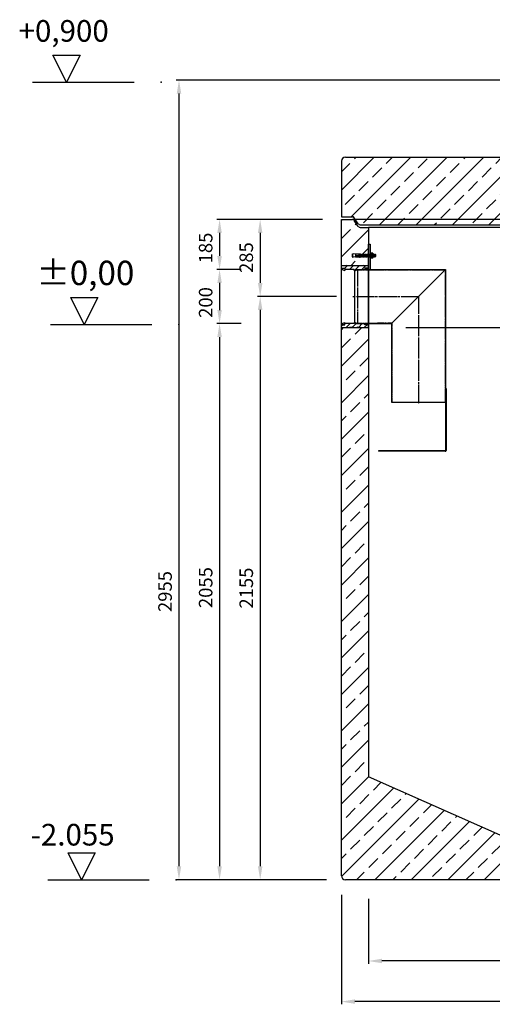
# Model space of a CAD drawing. Extents: x 14543 to 22616, y 47706 to 51344.
# Drawn here: x 14543 to 16289, y 47706 to 51344 of the extents above; entities that cross this region are included whole.
import ezdxf

# ---------------------------------------------------------------- set-up
doc = ezdxf.new("R2010")
doc.units = 0
for name, pattern in [('ACAD_ISO10W100', [18, 12, -3, 0, -3]), ('AM_DIN_F_W050', [6.25, 4.75, -1.5]), ('AM_DIN_G_W050', [13.75, 9.75, -1.5, 1, -1.5])]:
    doc.linetypes.add(name, pattern=pattern)
doc.layers.get('0').update_dxf_attribs({"linetype": 'CONTINUOUS'})
doc.layers.get('DEFPOINTS').update_dxf_attribs({"linetype": 'CONTINUOUS'})
for name, color, linetype in [('0_CZĘŚCI', 7, 'CONTINUOUS'), ('4_WYMIAR', 1, 'CONTINUOUS'), ('4N', 3, 'CONTINUOUS'), ('KRESKOWANIA', 2, 'CONTINUOUS'), ('OPIS_BAZA_RYS', 1, 'CONTINUOUS'), ('OPIS_COK', 1, 'CONTINUOUS'), ('OSIE', 5, 'ACAD_ISO10W100'), ('POKRYWY', 3, 'CONTINUOUS'), ('UNSICHTBAR', 254, 'CONTINUOUS'), ('ZBIORNIK', 3, 'CONTINUOUS')]:
    doc.layers.add(name, color=color, linetype=linetype)
doc.dimstyles.new('ISO_ZBIORNIKI', dxfattribs={"dimtxt": 50, "dimasz": 50, "dimexe": 10, "dimexo": 70, "dimgap": 20, "dimtad": 1, "dimdec": 0, "dimtxsty": 'STANDARD', "dimcen": 2.5, "dimclrt": 2, "dimazin": 3, "dimtfac": 1, "dimtdec": 0, "dimtmove": 0, "dimatfit": 3})
pattern_1 = [(45, (71295.591, -68328.949), (-11.2253202, 11.2253202), [])]

# ---------------------------------------------------------------- blocks, each defined once
blk = doc.blocks.new('SPITZENDE_TEIL_2_100_L')
at = {"layer": 'ZBIORNIK'}
for p, q in [((0, 0), (40.7, 0)), ((62.6, -26.4), (47.4, -3.6)), ((69.3, -30), (100, -30))]:
    blk.add_line(p, q, dxfattribs=at)
for centre, start, end in [((40.7, -8), 33.6901, 90), ((69.3, -22), 213.6901, 270)]:
    blk.add_arc(centre, 8, start, end, dxfattribs=at)
blk = doc.blocks.new('SPITZENDE_TEIL_2_100_R')
at = {"layer": 'ZBIORNIK'}
for p, q in [((0, 0), (-40.7, 0)), ((-69.3, -30), (-100, -30)), ((-62.6, -26.4), (-47.4, -3.6))]:
    blk.add_line(p, q, dxfattribs=at)
for centre, start, end in [((-40.7, -8), 90, 146.3099), ((-69.3, -22), 270, 326.3099)]:
    blk.add_arc(centre, 8, start, end, dxfattribs=at)
blk = doc.blocks.new('ZB_2200_100_H2440')
at = {"layer": 'OSIE'}
blk.add_line((0, 2500), (0, 0), dxfattribs=at)
at = {"layer": 'ZBIORNIK'}
for p, q in [((-1220, 45), (-1220, 2470)), ((1179.3, 2470), (-1179.3, 2470)), ((-1120, 2440), (-1120, 410)), ((1120, 2440), (-1120, 2440)), ((1120, 2440), (1120, 410)), ((1220, 45), (1220, 2470)), ((-600, 180), (-1120, 410)), ((600, 180), (1120, 410)), ((-600, 180), (600, 180)), ((1205, 30), (-1205, 30))]:
    blk.add_line(p, q, dxfattribs=at)
for centre, start, end in [((-1205, 45), 180, 270), ((1205, 45), 270, 0)]:
    blk.add_arc(centre, 15, start, end, dxfattribs=at)
for name, p in [('SPITZENDE_TEIL_2_100_L', (-1220, 2470)), ('SPITZENDE_TEIL_2_100_R', (1220, 2470))]:
    blk.add_blockref(name, p, dxfattribs=at)
blk = doc.blocks.new('POZIOM_0')
at = {"layer": 'OPIS_BAZA_RYS'}
for p, q in [((-350, 0), (-400, 100)), ((-400, 100), (-300, 100)), ((-300, 100), (-350, 0)), ((-475, 0), (-100, 0))]:
    blk.add_line(p, q, dxfattribs=at)
blk.add_point((0, 0), dxfattribs=at)
blk.add_text('±0,00', height=90, dxfattribs=at).set_placement((-526.3, 145.7))
blk = doc.blocks.new('POZIOM')
at = {"layer": 'OPIS_BAZA_RYS'}
for p, q in [((-350, 0), (-400, 100)), ((-400, 100), (-300, 100)), ((-300, 100), (-350, 0)), ((-475, 0), (-100, 0))]:
    blk.add_line(p, q, dxfattribs=at)
blk.add_point((0, 0), dxfattribs=at)
blk = doc.blocks.new('*D143')
at = {"layer": '4_WYMIAR', "color": 0}
for p, q in [((15831.4, 48096.4), (15831.4, 47856.4)), ((18071.4, 48096.4), (18071.4, 47856.4)), ((18021.4, 47866.4), (15881.4, 47866.4))]:
    blk.add_line(p, q, dxfattribs=at)
for points in [[(15881.4, 47874.7), (15881.4, 47858.1), (15831.4, 47866.4)], [(18021.4, 47874.7), (18021.4, 47858.1), (18071.4, 47866.4)]]:
    blk.add_solid(points, dxfattribs=at)
at = {"layer": 'DEFPOINTS', "color": 0}
for p in [(15831.4, 48166.4), (18071.4, 48166.4), (15831.4, 47866.4)]:
    blk.add_point(p, dxfattribs=at)
at = {"layer": '4_WYMIAR', "color": 2, "insert": (16946.3, 47911.4), "char_height": 50, "attachment_point": 5}
blk.add_mtext('2240', dxfattribs=at)
blk = doc.blocks.new('*D144')
at = {"layer": '4_WYMIAR', "color": 0}
for p, q in [((15731.4, 48111.4), (15731.4, 47706.4)), ((18171.4, 48111.4), (18171.4, 47706.4)), ((18121.4, 47716.4), (15781.4, 47716.4))]:
    blk.add_line(p, q, dxfattribs=at)
for points in [[(15781.4, 47724.7), (15781.4, 47708.1), (15731.4, 47716.4)], [(18121.4, 47724.7), (18121.4, 47708.1), (18171.4, 47716.4)]]:
    blk.add_solid(points, dxfattribs=at)
at = {"layer": 'DEFPOINTS', "color": 0}
for p in [(15731.4, 48181.4), (18171.4, 48181.4), (15731.4, 47716.4)]:
    blk.add_point(p, dxfattribs=at)
at = {"layer": '4_WYMIAR', "color": 2, "insert": (16951.1, 47761.4), "char_height": 50, "attachment_point": 5}
blk.add_mtext('2440', dxfattribs=at)
blk = doc.blocks.new('*D145')
at = {"layer": '4_WYMIAR', "color": 0}
for p, q in [((16881.4, 51121.2), (15121.4, 51121.2)), ((15131.4, 51071.2), (15131.4, 48216.4)), ((15676.4, 48166.4), (15121.4, 48166.4))]:
    blk.add_line(p, q, dxfattribs=at)
for points in [[(15123, 51071.2), (15139.7, 51071.2), (15131.4, 51121.2)], [(15123, 48216.4), (15139.7, 48216.4), (15131.4, 48166.4)]]:
    blk.add_solid(points, dxfattribs=at)
at = {"layer": 'DEFPOINTS', "color": 0}
for p in [(16951.4, 51121.2), (15131.4, 48166.4), (15746.4, 48166.4)]:
    blk.add_point(p, dxfattribs=at)
at = {"layer": '4_WYMIAR', "color": 2, "insert": (15086.4, 49231.4), "char_height": 50, "attachment_point": 5, "rotation": 90}
blk.add_mtext('2955', dxfattribs=at)
blk = doc.blocks.new('*D146')
at = {"layer": '4_WYMIAR', "color": 0}
for p, q in [((15661.4, 50606.4), (15421.4, 50606.4)), ((15431.4, 50556.4), (15431.4, 50371.7)), ((15712.8, 50321.7), (15421.4, 50321.7))]:
    blk.add_line(p, q, dxfattribs=at)
for points in [[(15423, 50556.4), (15439.7, 50556.4), (15431.4, 50606.4)], [(15423, 50371.7), (15439.7, 50371.7), (15431.4, 50321.7)]]:
    blk.add_solid(points, dxfattribs=at)
at = {"layer": 'DEFPOINTS', "color": 0}
for p in [(15731.4, 50606.4), (15431.4, 50321.7), (15782.8, 50321.7)]:
    blk.add_point(p, dxfattribs=at)
at = {"layer": '4_WYMIAR', "color": 2, "insert": (15386.4, 50465.2), "char_height": 50, "attachment_point": 5, "rotation": 90}
blk.add_mtext('285', dxfattribs=at)
blk = doc.blocks.new('*D147')
at = {"layer": '4_WYMIAR', "color": 0}
for p, q in [((15712.8, 50321.7), (15421.4, 50321.7)), ((15431.4, 50271.7), (15431.4, 48216.4)), ((15676.4, 48166.4), (15421.4, 48166.4))]:
    blk.add_line(p, q, dxfattribs=at)
for points in [[(15423, 50271.7), (15439.7, 50271.7), (15431.4, 50321.7)], [(15423, 48216.4), (15439.7, 48216.4), (15431.4, 48166.4)]]:
    blk.add_solid(points, dxfattribs=at)
at = {"layer": 'DEFPOINTS', "color": 0}
for p in [(15782.8, 50321.7), (15431.4, 48166.4), (15746.4, 48166.4)]:
    blk.add_point(p, dxfattribs=at)
at = {"layer": '4_WYMIAR', "color": 2, "insert": (15386.4, 49244.1), "char_height": 50, "attachment_point": 5, "rotation": 90}
blk.add_mtext('2155', dxfattribs=at)
blk = doc.blocks.new('*D148')
at = {"layer": '4_WYMIAR', "color": 0}
for p, q in [((15361.4, 50421.4), (15271.4, 50421.4)), ((15281.4, 50371.4), (15281.4, 50271.4)), ((15361.4, 50221.4), (15271.4, 50221.4))]:
    blk.add_line(p, q, dxfattribs=at)
for points in [[(15273, 50371.4), (15289.7, 50371.4), (15281.4, 50421.4)], [(15273, 50271.4), (15289.7, 50271.4), (15281.4, 50221.4)]]:
    blk.add_solid(points, dxfattribs=at)
at = {"layer": 'DEFPOINTS', "color": 0}
for p in [(15431.4, 50421.4), (15281.4, 50221.4), (15431.4, 50221.4)]:
    blk.add_point(p, dxfattribs=at)
at = {"layer": '4_WYMIAR', "color": 2, "insert": (15236.4, 50299.3), "char_height": 50, "attachment_point": 5, "rotation": 90}
blk.add_mtext('200', dxfattribs=at)
blk = doc.blocks.new('*D149')
at = {"layer": '4_WYMIAR', "color": 0}
for p, q in [((15661.4, 50606.4), (15271.4, 50606.4)), ((15281.4, 50556.4), (15281.4, 50471.4)), ((15361.4, 50421.4), (15271.4, 50421.4))]:
    blk.add_line(p, q, dxfattribs=at)
for points in [[(15273, 50556.4), (15289.7, 50556.4), (15281.4, 50606.4)], [(15273, 50471.4), (15289.7, 50471.4), (15281.4, 50421.4)]]:
    blk.add_solid(points, dxfattribs=at)
at = {"layer": 'DEFPOINTS', "color": 0}
for p in [(15731.4, 50606.4), (15281.4, 50421.4), (15431.4, 50421.4)]:
    blk.add_point(p, dxfattribs=at)
at = {"layer": '4_WYMIAR', "color": 2, "insert": (15236.4, 50500.6), "char_height": 50, "attachment_point": 5, "rotation": 90}
blk.add_mtext('185', dxfattribs=at)
blk = doc.blocks.new('*D150')
at = {"layer": '4_WYMIAR', "color": 0}
for p, q in [((15361.4, 50221.4), (15271.4, 50221.4)), ((15281.4, 50171.4), (15281.4, 48216.4)), ((15676.4, 48166.4), (15271.4, 48166.4))]:
    blk.add_line(p, q, dxfattribs=at)
for points in [[(15273, 50171.4), (15289.7, 50171.4), (15281.4, 50221.4)], [(15273, 48216.4), (15289.7, 48216.4), (15281.4, 48166.4)]]:
    blk.add_solid(points, dxfattribs=at)
at = {"layer": 'DEFPOINTS', "color": 0}
for p in [(15431.4, 50221.4), (15281.4, 48166.4), (15746.4, 48166.4)]:
    blk.add_point(p, dxfattribs=at)
at = {"layer": '4_WYMIAR', "color": 2, "insert": (15236.4, 49246), "char_height": 50, "attachment_point": 5, "rotation": 90}
blk.add_mtext('2055', dxfattribs=at)
blk = doc.blocks.new('USZCZELKA_LEWA_5_200')
at = {"layer": '0_CZĘŚCI'}
h = blk.add_hatch(dxfattribs=at)
h.set_pattern_fill('ANSI31', color=1, scale=5)
h.set_pattern_definition(pattern_1)
h.paths.add_polyline_path([(100, 15), (80, 15), (60, 12), (60, 15), (40, 15), (40, 12), (20, 15), (0, 15), (0, 0), (3, 0), (3, 5), (3.5, 5), (13, 5), (13, 0), (47.5, 0), (47.5, -4), (50, -4), (52.5, -4), (52.5, -2.5), (52.5, 0), (87, 0), (87, 0), (87, 5), (87.1, 5), (97, 5), (97, 0), (100, 0)])
h = blk.add_hatch(dxfattribs=at)
h.set_pattern_fill('ANSI31', color=1, scale=5)
h.set_pattern_definition(pattern_1)
h.paths.add_polyline_path([(100, -200), (97, -200), (97, -205), (96.5, -205), (87, -205), (87, -200), (52.5, -200), (13, -200), (13, -205), (12.9, -205), (3, -205), (3, -200), (0, -200), (0, -210), (0, -215), (20, -215), (40, -212), (40, -215), (60, -215), (60, -212), (80, -215), (100, -215)])
at = {"layer": '0_CZĘŚCI', "color": 3}
for p, q in [((0, -215), (0, 15)), ((0, 15), (100, 15)), ((0, 0), (3, 0)), ((3, 0), (3, 5)), ((3, 5), (13, 5)), ((3, 5), (3, 0)), ((3, 5), (3.5, 5)), ((3.1, 0), (3.1, 4.9)), ((3.1, 4.9), (3.1, 0)), ((3.1, 4.9), (12.9, 4.9)), ((3.1, 0), (12.9, -4)), ((12.9, 4.9), (12.9, -4)), ((13, 5), (13, 0)), ((47.5, 0), (13, 0)), ((40, 12), (20, 15)), ((40, 15), (40, 12)), ((47.5, -4), (47.5, 0)), ((52.5, -4), (52.5, 0)), ((52.5, 0), (100, 0)), ((80, 15), (60, 12)), ((60, 12), (60, 15)), ((97, 5), (87, 5)), ((87, 5), (87, 0)), ((87, 5), (87.1, 5)), ((87.1, 4.9), (87.1, 0)), ((87.1, 4.9), (96.9, 4.9)), ((96.9, 0), (87.1, 0)), ((96.9, 4.9), (96.9, 0)), ((97, 0), (97, 5)), ((100, -215), (100, 15)), ((50, -4), (47.5, -4)), ((50, -4), (52.5, -4)), ((3, -200), (0, -200)), ((3, -200), (0, -200)), ((0, -200), (3, -200)), ((0, -215), (100, -215)), ((3, -200), (3, -205)), ((3, -205), (13, -205)), ((3.1, -200), (12.9, -196)), ((3.1, -204.9), (3.1, -200)), ((12.9, -204.9), (3.1, -204.9)), ((12.9, -204.9), (12.9, -196)), ((13, -205), (12.9, -205)), ((47.5, -200), (13, -200)), ((13, -205), (13, -200)), ((20, -215), (40, -212)), ((40, -212), (40, -215)), ((50, -196), (47.5, -196)), ((47.5, -196), (47.5, -200)), ((50, -196), (52.5, -196)), ((52.5, -196), (52.5, -200)), ((52.5, -200), (87, -200)), ((60, -215), (60, -212)), ((60, -212), (80, -215)), ((87, -205), (87, -200)), ((97, -205), (87, -205)), ((96.9, -200), (87.1, -200)), ((87.1, -204.9), (87.1, -200)), ((96.9, -204.9), (87.1, -204.9)), ((97, -205), (96.5, -205)), ((96.9, -200), (96.9, -204.9)), ((96.9, -204.9), (96.9, -200)), ((100, -200), (97, -200)), ((97, -200), (97, -205)), ((97, -205), (97, -200))]:
    blk.add_line(p, q, dxfattribs=at)
at = {"layer": '0_CZĘŚCI'}
blk.add_line((0, -200), (3, -200), dxfattribs=at)
blk = doc.blocks.new('A$C737918D9')
at = {"color": 3}
for p, q in [((0, 15.2), (0, 16.2)), ((0, 16.2), (0, 4.2)), ((0, 16.2), (2, 16.2)), ((0, 5.2), (0, 15.2)), ((0, 4.2), (2, 4.2)), ((10, 15.2), (2, 16.2)), ((10, 5.2), (2, 4.2)), ((10, 15.2), (10, 16.2)), ((10, 16.2), (25, 16.2)), ((10, 16.2), (10, 11.2)), ((10, 15.2), (10, 15.4)), ((10, 15.4), (10, 15.2)), ((10, 15.2), (10, 11.2)), ((10, 11.2), (20, 11.2)), ((10, 9.2), (10, 5.2)), ((20, 9.2), (10, 9.2)), ((10, 4.2), (10, 5.2)), ((25, 4.2), (10, 4.2)), ((22.3, 11.2), (25, 11.2)), ((25, 9.2), (22.3, 9.2)), ((25, 16.2), (25, 11.2)), ((25, 16.2), (25.1, 16.2)), ((25, 15.2), (25, 10.2)), ((25, 9.2), (25, 5.2)), ((25, 5.2), (25, 4.2)), ((25.1, 16.2), (25.1, 16.2)), ((25.1, 16.2), (25.1, 4.2)), ((25.1, 16.2), (28.1, 16.2)), ((25.1, 4.2), (28.1, 4.2)), ((28.5, 15.2), (28.1, 16.2)), ((28.8, 5.2), (28.1, 4.2)), ((28.8, 5.2), (28.5, 15.2)), ((28.5, 15.2), (28.5, 14.5)), ((29, 14.5), (28.5, 15.2)), ((29.3, 5.9), (28.8, 5.2)), ((29, 14.5), (29.1, 14.5)), ((29.1, 14.5), (29.5, 15.2)), ((29.3, 5.9), (29.3, 5.9)), ((29.3, 5.9), (29.8, 5.2)), ((29.5, 15.2), (29.8, 5.2)), ((30, 14.5), (29.5, 15.2)), ((30.3, 5.9), (29.8, 5.2)), ((30, 14.5), (30.1, 14.5)), ((30.1, 14.5), (30.5, 15.2)), ((30.3, 5.9), (30.3, 5.9)), ((30.3, 5.9), (30.8, 5.2)), ((30.8, 5.2), (30.5, 15.2)), ((30.8, 5.9), (30.5, 15.2)), ((31, 14.5), (30.5, 15.2)), ((31.3, 5.9), (30.8, 5.2)), ((31, 14.5), (31.1, 14.5)), ((31.1, 14.5), (31.5, 15.2)), ((31.3, 5.9), (31.3, 5.9)), ((31.3, 5.9), (31.8, 5.2)), ((31.5, 15.2), (31.8, 5.2)), ((32, 14.5), (31.5, 15.2)), ((32.3, 5.9), (31.8, 5.2)), ((32, 14.5), (32.1, 14.5)), ((32.1, 14.5), (32.5, 15.2)), ((32.3, 5.9), (32.3, 5.9)), ((32.3, 5.9), (32.8, 5.2)), ((32.8, 5.2), (32.5, 15.2)), ((32.8, 5.9), (32.5, 15.2)), ((33, 14.5), (32.5, 15.2)), ((33.3, 5.9), (32.8, 5.2)), ((33, 14.5), (33.1, 14.5)), ((33.1, 14.5), (33.5, 15.2)), ((33.3, 5.9), (33.3, 5.9)), ((33.3, 5.9), (33.8, 5.2)), ((33.5, 15.2), (33.8, 5.2)), ((34, 14.5), (33.5, 15.2)), ((34.3, 5.9), (33.8, 5.2)), ((34, 14.5), (34.1, 14.5)), ((34.1, 14.5), (34.5, 15.2)), ((34.3, 5.9), (34.3, 5.9)), ((34.3, 5.9), (34.8, 5.2)), ((34.8, 5.2), (34.5, 15.2)), ((34.8, 5.9), (34.5, 15.2)), ((35, 14.5), (34.5, 15.2)), ((35.3, 5.9), (34.8, 5.2)), ((35, 14.5), (35.1, 14.5)), ((35.1, 14.5), (35.5, 15.2)), ((35.3, 5.9), (35.3, 5.9)), ((35.3, 5.9), (35.8, 5.2)), ((35.5, 15.2), (35.8, 5.2)), ((36, 14.5), (35.5, 15.2)), ((36.3, 5.9), (35.8, 5.2)), ((36, 14.5), (36.1, 14.5)), ((36.1, 14.5), (36.5, 15.2)), ((36.3, 5.9), (36.3, 5.9)), ((36.3, 5.9), (36.8, 5.2)), ((36.8, 5.2), (36.5, 15.2)), ((36.8, 5.9), (36.5, 15.2)), ((37, 14.5), (36.5, 15.2)), ((37.3, 5.9), (36.8, 5.2)), ((37, 14.5), (37.1, 14.5)), ((37.1, 14.5), (37.5, 15.2)), ((37.3, 5.9), (37.3, 5.9)), ((37.3, 5.9), (37.8, 5.2)), ((37.5, 15.2), (37.8, 5.2)), ((38, 14.5), (37.5, 15.2)), ((38.3, 5.9), (37.8, 5.2)), ((38, 14.5), (38.1, 14.5)), ((38.1, 14.5), (38.5, 15.2)), ((38.3, 5.9), (38.3, 5.9)), ((38.3, 5.9), (38.8, 5.2)), ((38.8, 5.2), (38.5, 15.2)), ((38.8, 5.9), (38.5, 15.2)), ((39, 14.5), (38.5, 15.2)), ((39.3, 5.9), (38.8, 5.2)), ((39, 14.5), (39.1, 14.5)), ((39.1, 14.5), (39.5, 15.2)), ((39.3, 5.9), (39.3, 5.9)), ((39.3, 5.9), (39.8, 5.2)), ((39.5, 15.2), (39.8, 5.2)), ((40, 14.5), (39.5, 15.2)), ((40, 14.5), (39.5, 15.2)), ((40.3, 5.9), (39.8, 5.2)), ((40.3, 5.9), (39.8, 5.2)), ((40, 14.5), (40.1, 14.5)), ((40.1, 14.5), (40.5, 15.2)), ((40.3, 5.9), (40.3, 5.9)), ((40.3, 5.9), (40.8, 5.2)), ((40.3, 5.9), (40.3, 5.9)), ((40.3, 5.9), (40.8, 5.2)), ((40.5, 15.2), (40.8, 5.2)), ((41, 14.5), (40.5, 15.2)), ((41.3, 5.9), (40.8, 5.2)), ((41, 14.5), (41.1, 14.5)), ((41.1, 14.5), (41.5, 15.2)), ((41.3, 5.9), (41.3, 5.9)), ((41.3, 5.9), (41.8, 5.2)), ((41.8, 5.2), (41.5, 15.2)), ((41.8, 5.9), (41.5, 15.2)), ((42, 14.5), (41.5, 15.2)), ((42.3, 5.9), (41.8, 5.2)), ((42, 14.5), (42.1, 14.5)), ((42.1, 14.5), (42.5, 15.2)), ((42.3, 5.9), (42.3, 5.9)), ((42.3, 5.9), (42.8, 5.2)), ((42.5, 15.2), (42.8, 5.2)), ((43, 14.5), (42.5, 15.2)), ((43.3, 5.9), (42.8, 5.2)), ((43, 14.5), (43.1, 14.5)), ((43.1, 14.5), (43.5, 15.2)), ((43.3, 5.9), (43.3, 5.9)), ((43.3, 5.9), (43.8, 5.2)), ((43.8, 5.2), (43.5, 15.2)), ((43.8, 5.9), (43.5, 15.2)), ((44, 14.5), (43.5, 15.2)), ((44.3, 5.9), (43.8, 5.2)), ((44, 14.5), (44.1, 14.5)), ((44.1, 14.5), (44.5, 15.2)), ((44.3, 5.9), (44.3, 5.9)), ((44.3, 5.9), (44.8, 5.2)), ((44.5, 15.2), (44.8, 5.2)), ((45, 14.5), (44.5, 15.2)), ((45.3, 5.9), (44.8, 5.2)), ((45, 14.5), (45.1, 14.5)), ((45.1, 14.5), (45.5, 15.2)), ((45.3, 5.9), (45.3, 5.9)), ((45.3, 5.9), (45.8, 5.2)), ((45.8, 5.2), (45.5, 15.2)), ((45.8, 5.9), (45.5, 15.2)), ((45.5, 15.2), (45.5, 14.5)), ((46, 14.5), (45.5, 15.2)), ((46.3, 5.9), (45.8, 5.2)), ((46, 14.5), (46.1, 14.5)), ((46.1, 14.5), (46.5, 15.2)), ((46.3, 5.9), (46.3, 5.9)), ((46.3, 5.9), (46.8, 5.2)), ((46.5, 15.2), (46.8, 5.2)), ((47, 14.5), (46.5, 15.2)), ((47.3, 5.9), (46.8, 5.2)), ((47, 14.5), (47.1, 14.5)), ((47.1, 14.5), (47.5, 15.2)), ((47.3, 5.9), (47.3, 5.9)), ((47.3, 5.9), (47.8, 5.2)), ((47.8, 5.2), (47.5, 15.2)), ((47.8, 5.9), (47.5, 15.2)), ((48, 14.5), (47.5, 15.2)), ((48.3, 5.9), (47.8, 5.2)), ((48, 14.5), (48.1, 14.5)), ((48.1, 14.5), (48.5, 15.2)), ((48.3, 5.9), (48.3, 5.9)), ((48.3, 5.9), (48.8, 5.2)), ((48.5, 15.2), (48.8, 5.2)), ((49, 14.5), (48.5, 15.2)), ((49.3, 5.9), (48.8, 5.2)), ((49, 14.5), (49.1, 14.5)), ((49.1, 14.5), (49.5, 15.2)), ((49.3, 5.9), (49.3, 5.9)), ((49.3, 5.9), (49.8, 5.2)), ((49.8, 5.2), (49.5, 15.2)), ((49.8, 5.9), (49.5, 15.2)), ((50, 14.5), (49.5, 15.2)), ((50.3, 5.9), (49.8, 5.2)), ((50, 14.5), (50.1, 14.5)), ((50.1, 14.5), (50.5, 15.2)), ((50.3, 5.9), (50.3, 5.9)), ((50.3, 5.9), (50.8, 5.2)), ((50.5, 15.2), (50.8, 5.2)), ((51, 14.5), (50.5, 15.2)), ((51.3, 5.9), (50.8, 5.2)), ((51.3, 5.9), (50.8, 5.2)), ((51, 14.5), (51.1, 14.5)), ((51.1, 14.5), (51.5, 15.2)), ((51.3, 5.9), (51.3, 5.9)), ((51.3, 5.9), (51.8, 5.2)), ((51.3, 5.9), (51.3, 5.9)), ((51.3, 5.9), (51.8, 5.2)), ((51.5, 15.2), (51.8, 5.2)), ((52, 14.5), (51.5, 15.2)), ((52.3, 5.9), (51.8, 5.2)), ((52, 14.5), (52.1, 14.5)), ((52.1, 14.5), (52.5, 15.2)), ((52.3, 5.9), (52.3, 5.9)), ((52.3, 5.9), (52.8, 5.2)), ((52.8, 5.2), (52.5, 15.2)), ((52.8, 5.9), (52.5, 15.2)), ((53, 14.5), (52.5, 15.2)), ((53.3, 5.9), (52.8, 5.2)), ((53.3, 5.9), (52.8, 5.2)), ((53, 14.5), (53.1, 14.5)), ((53, 14.5), (53.1, 14.5)), ((53.1, 14.5), (53.5, 15.2)), ((53.1, 14.5), (53.5, 15.2)), ((53.3, 5.9), (53.3, 5.9)), ((53.3, 5.9), (53.8, 5.2)), ((53.3, 5.9), (53.3, 5.9)), ((53.3, 5.9), (53.8, 5.2)), ((53.5, 15.2), (53.8, 5.9)), ((54, 14.5), (53.5, 15.2)), ((53.5, 15.2), (53.8, 5.2)), ((54, 14.5), (53.5, 15.2)), ((54.3, 5.9), (53.8, 5.2)), ((54.3, 5.9), (53.8, 5.2)), ((54, 14.5), (54.1, 14.5)), ((54, 14.5), (54.1, 14.5)), ((54.1, 14.5), (54.5, 15.2)), ((54.1, 14.5), (54.5, 15.2)), ((54.3, 5.9), (54.3, 5.9)), ((54.3, 5.9), (54.8, 5.2)), ((54.3, 5.9), (54.3, 5.9)), ((54.3, 5.9), (54.8, 5.2)), ((54.8, 5.9), (54.5, 15.2)), ((54.8, 5.9), (54.5, 15.2)), ((55, 14.5), (54.5, 15.2)), ((54.8, 5.2), (54.5, 15.2)), ((54.8, 5.9), (54.5, 15.2)), ((55, 14.5), (54.5, 15.2)), ((55.3, 5.9), (54.8, 5.2)), ((55.3, 5.9), (54.8, 5.2)), ((55, 14.5), (55.1, 14.5)), ((55, 14.5), (55.1, 14.5)), ((55, 14.5), (55.1, 14.5)), ((55.1, 14.5), (55.5, 15.2)), ((55.1, 14.5), (55.5, 15.2)), ((55.1, 14.5), (55.5, 15.2)), ((55.3, 5.9), (55.3, 5.9)), ((55.3, 5.9), (55.8, 5.2)), ((55.3, 5.9), (55.3, 5.9)), ((55.3, 5.9), (55.8, 5.2)), ((55.3, 5.9), (55.3, 5.9)), ((55.3, 5.9), (55.8, 5.2)), ((55.5, 15.2), (55.8, 5.9)), ((56, 14.5), (55.5, 15.2)), ((55.5, 15.2), (55.8, 5.2)), ((56, 14.5), (55.5, 15.2)), ((55.8, 5.2), (55.5, 15.2)), ((55.8, 5.9), (55.5, 15.2)), ((56, 14.5), (55.5, 15.2)), ((56.3, 5.9), (55.8, 5.2)), ((56.3, 5.9), (55.8, 5.2)), ((56.3, 5.9), (55.8, 5.2)), ((56, 14.5), (56.1, 14.5)), ((56.1, 14.5), (56.5, 15.2)), ((56.3, 5.9), (56.3, 5.9)), ((56.3, 5.9), (56.8, 5.2)), ((56.5, 15.2), (56.8, 5.2)), ((57, 14.5), (56.5, 15.2)), ((57.3, 5.9), (56.8, 5.2)), ((57, 14.5), (57.1, 14.5)), ((57.1, 14.5), (57.5, 15.2)), ((57.3, 5.9), (57.3, 5.9)), ((57.3, 5.9), (57.8, 5.2)), ((57.8, 5.2), (57.5, 15.2)), ((57.8, 5.9), (57.5, 15.2)), ((58, 14.5), (57.5, 15.2)), ((58.3, 5.9), (57.8, 5.2)), ((58, 14.5), (58.1, 14.5)), ((58.1, 14.5), (58.5, 15.2)), ((58.3, 5.9), (58.3, 5.9)), ((58.3, 5.9), (58.8, 5.2)), ((58.5, 15.2), (58.8, 5.2)), ((59, 14.5), (58.5, 15.2)), ((59.3, 5.9), (58.8, 5.2)), ((59, 14.5), (59.1, 14.5)), ((59.1, 14.5), (59.5, 15.2)), ((59.3, 5.9), (59.3, 5.9)), ((59.3, 5.9), (59.8, 5.2)), ((59.8, 5.2), (59.5, 15.2)), ((59.8, 5.9), (59.5, 15.2)), ((60, 14.5), (59.5, 15.2)), ((60.3, 5.9), (59.8, 5.2)), ((60, 14.5), (60.1, 14.5)), ((60.1, 14.5), (60.5, 15.2)), ((60.3, 5.9), (60.3, 5.9)), ((60.3, 5.9), (60.8, 5.2)), ((60.5, 15.2), (60.8, 5.2)), ((61, 14.5), (60.5, 15.2)), ((61.3, 5.9), (60.8, 5.2)), ((61, 14.5), (61.1, 14.5)), ((61.1, 14.5), (61.5, 15.2)), ((61.3, 5.9), (61.3, 5.9)), ((61.3, 5.9), (61.8, 5.2)), ((61.8, 5.2), (61.5, 15.2)), ((61.8, 5.9), (61.5, 15.2)), ((62, 14.5), (61.5, 15.2)), ((62.3, 5.9), (61.8, 5.2)), ((62, 14.5), (62.1, 14.5)), ((62.1, 14.5), (62.5, 15.2)), ((62.3, 5.9), (62.3, 5.9)), ((62.3, 5.9), (62.8, 5.2)), ((62.5, 15.2), (62.8, 5.2)), ((63, 14.5), (62.5, 15.2)), ((63, 14.5), (62.5, 15.2)), ((63.3, 5.9), (62.8, 5.2)), ((63.3, 5.9), (62.8, 5.2)), ((63, 14.5), (63.1, 14.5)), ((63.1, 14.5), (63.5, 15.2)), ((63.3, 5.9), (63.3, 5.9)), ((63.3, 5.9), (63.8, 5.2)), ((63.3, 5.9), (63.3, 5.9)), ((63.3, 5.9), (63.8, 5.2)), ((63.5, 15.2), (63.8, 5.2)), ((64, 14.5), (63.5, 15.2)), ((64.3, 5.9), (63.8, 5.2)), ((64, 14.5), (64.1, 14.5)), ((64.1, 14.5), (64.5, 15.2)), ((64.3, 5.9), (64.3, 5.9)), ((64.3, 5.9), (64.8, 5.2)), ((64.8, 5.2), (64.5, 15.2)), ((64.8, 5.9), (64.5, 15.2)), ((65, 14.5), (64.5, 15.2)), ((65.3, 5.9), (64.8, 5.2)), ((65, 14.5), (65.1, 14.5)), ((65.1, 14.5), (65.5, 15.2)), ((65.3, 5.9), (65.3, 5.9)), ((65.3, 5.9), (65.6, 5.5)), ((65.6, 15.1), (65.5, 15.2)), ((65.6, 20.3), (65.6, 0.3)), ((67, 20.5), (65.7, 20.5)), ((65.8, 0), (66.9, 0)), ((67.1, 20.3), (67.1, 20.4)), ((67.1, 20.2), (67.1, 20.3)), ((67.1, 0.3), (67.1, 20.2)), ((67.1, 14.5), (67.3, 14.9)), ((67.3, 5.9), (67.1, 5.6)), ((67.3, 18.7), (67.3, 15.2)), ((67.3, 15.2), (67.3, 10.2)), ((67.3, 1.7), (67.3, 10.2)), ((67.3, 5.9), (67.3, 5.9)), ((68.6, 20.2), (72.7, 20.2)), ((72.9, 0.2), (68.9, 0.2)), ((74.3, 18.7), (74.3, 10.2)), ((74.3, 14.9), (74.5, 15.2)), ((74.3, 5.2), (74.3, 10.2)), ((74.3, 5.9), (74.3, 5.9)), ((74.3, 5.9), (74.8, 5.2)), ((74.3, 5.9), (74.3, 5.9)), ((74.3, 5.9), (74.8, 5.2)), ((74.3, 1.7), (74.3, 5.2)), ((74.5, 15.2), (74.8, 5.2)), ((75, 14.5), (74.5, 15.2)), ((75.3, 5.9), (74.8, 5.2)), ((75, 14.5), (75.1, 14.5)), ((75.1, 14.5), (75.5, 15.2)), ((75.3, 5.9), (75.3, 5.9)), ((75.3, 5.9), (75.8, 5.2)), ((75.8, 5.2), (75.5, 15.2)), ((75.8, 5.9), (75.5, 15.2)), ((76, 14.5), (75.5, 15.2)), ((76.3, 5.9), (75.8, 5.2)), ((76.3, 5.9), (75.8, 5.2)), ((76, 14.5), (76.1, 14.5)), ((76, 14.5), (76.1, 14.5)), ((76.1, 14.5), (76.5, 15.2)), ((76.1, 14.5), (76.5, 15.2)), ((76.3, 5.9), (76.3, 5.9)), ((76.3, 5.9), (76.8, 5.2)), ((76.3, 5.9), (76.3, 5.9)), ((76.3, 5.9), (76.8, 5.2)), ((76.5, 15.2), (76.8, 5.9)), ((77, 14.5), (76.5, 15.2)), ((76.5, 15.2), (76.8, 5.2)), ((77, 14.5), (76.5, 15.2)), ((77.3, 5.9), (76.8, 5.2)), ((77.3, 5.9), (76.8, 5.2)), ((77, 14.5), (77.1, 14.5)), ((77, 14.5), (77.1, 14.5)), ((77.1, 14.5), (77.5, 15.2)), ((77.1, 14.5), (77.5, 15.2)), ((77.3, 5.9), (77.3, 5.9)), ((77.3, 5.9), (77.8, 5.2)), ((77.3, 5.9), (77.3, 5.9)), ((77.3, 5.9), (77.8, 5.2)), ((77.8, 5.9), (77.5, 15.2)), ((77.8, 5.9), (77.5, 15.2)), ((78, 14.5), (77.5, 15.2)), ((77.8, 5.2), (77.5, 15.2)), ((77.8, 5.9), (77.5, 15.2)), ((78, 14.5), (77.5, 15.2)), ((78.3, 5.9), (77.8, 5.2)), ((78.3, 5.9), (77.8, 5.2)), ((78, 14.5), (78.1, 14.5)), ((78, 14.5), (78.1, 14.5)), ((78, 14.5), (78.1, 14.5)), ((78.1, 14.5), (78.5, 15.2)), ((78.1, 14.5), (78.5, 15.2)), ((78.1, 14.5), (78.5, 15.2)), ((78.3, 5.9), (78.3, 5.9)), ((78.3, 5.9), (78.8, 5.2)), ((78.3, 5.9), (78.3, 5.9)), ((78.3, 5.9), (78.8, 5.2)), ((78.3, 5.9), (78.3, 5.9)), ((78.3, 5.9), (78.8, 5.2)), ((78.5, 15.2), (78.8, 5.9)), ((79, 14.5), (78.5, 15.2)), ((78.5, 15.2), (78.8, 5.2)), ((79, 14.5), (78.5, 15.2)), ((78.8, 5.2), (78.5, 15.2)), ((78.8, 5.9), (78.5, 15.2)), ((79, 14.5), (78.5, 15.2)), ((79.3, 5.9), (78.8, 5.2)), ((79.3, 5.9), (78.8, 5.2)), ((79.3, 5.9), (78.8, 5.2)), ((79, 14.5), (79.1, 14.5)), ((79.1, 14.5), (79.5, 15.2)), ((79.3, 5.9), (79.3, 5.9)), ((79.3, 5.9), (79.8, 5.2)), ((79.5, 15.2), (79.8, 5.2)), ((80, 14.5), (79.5, 15.2)), ((80.3, 5.9), (79.8, 5.2)), ((80, 14.5), (80.1, 14.5)), ((80.1, 14.5), (80.5, 15.2)), ((80.3, 5.9), (80.3, 5.9)), ((80.3, 5.9), (80.8, 5.2)), ((80.8, 5.2), (80.5, 15.2)), ((80.8, 5.9), (80.5, 15.2)), ((81, 14.5), (80.5, 15.2)), ((81.3, 5.9), (80.8, 5.2)), ((81, 14.5), (81.1, 14.5)), ((81.1, 14.5), (81.5, 15.2)), ((81.3, 5.9), (81.3, 5.9)), ((81.3, 5.9), (81.8, 5.2)), ((81.5, 15.2), (81.8, 5.2)), ((82, 14.5), (81.5, 15.2)), ((82.3, 5.9), (81.8, 5.2)), ((82, 14.5), (82.1, 14.5)), ((82.1, 14.5), (82.5, 15.2)), ((82.3, 5.9), (82.3, 5.9)), ((82.3, 5.9), (82.8, 5.2)), ((82.8, 5.2), (82.5, 15.2)), ((82.8, 5.9), (82.5, 15.2)), ((83, 14.5), (82.5, 15.2)), ((83.3, 5.9), (82.8, 5.2)), ((83, 14.5), (83.1, 14.5)), ((83.1, 14.5), (83.5, 15.2)), ((83.3, 5.9), (83.3, 5.9)), ((83.3, 5.9), (83.8, 5.2)), ((83.5, 15.2), (83.8, 5.2)), ((84, 14.5), (83.5, 15.2)), ((84.3, 5.9), (83.8, 5.2)), ((84, 14.5), (84.1, 14.5)), ((84.1, 14.5), (85, 14.4)), ((84.3, 5.9), (85, 6.4)), ((85, 14.4), (85, 6.4))]:
    blk.add_line(p, q, dxfattribs=at)
for centre, radius, start, end in [((21.1, 10.2), 1.51, 41.5051, 138.4949), ((21.1, 10.2), 1.51, 221.5051, 318.4949), ((65.7, 20.4), 0.146, 94.8007, 182.871), ((66, 0.4), 0.441, 188.8067, 238.6357), ((66.7, 0.3), 0.341, 292.7509, 359.1228), ((67, 20.4), 0.119, 5.9823, 95.5555), ((69.3, 18.3), 2.02, 108.1723, 168.1528), ((69.3, 2.3), 2.14, 195.7048, 257.5472), ((82.6, 15.3), 14.9, 160.5373, 199.8778), ((81, 5.5), 13.2, 159.1029, 203.483), ((60.5, 14.9), 13.2, 339.1029, 23.483), ((72.2, 18.1), 2.14, 15.7048, 77.5472), ((58.9, 5.1), 14.9, 340.5373, 19.8778), ((72.3, 2.1), 2.02, 288.1723, 348.1528)]:
    blk.add_arc(centre, radius, start, end, dxfattribs=at)
blk = doc.blocks.new('A$C6FFF5D56')
at = {"layer": '0_CZĘŚCI'}
blk.add_blockref('A$C737918D9', (0, 0), dxfattribs=at)
blk = doc.blocks.new('AUSSPAKERNE_1000_250')
at = {"layer": 'OSIE'}
blk.add_line((0, 400), (0, -100), dxfattribs=at)
at = {"layer": 'POKRYWY'}
for p, q in [((-560, 250), (-590, 250)), ((-590, 250), (-585, 220)), ((-585, 220), (-500, 220)), ((500, 220), (-500, 220)), ((500, 220), (585, 220)), ((590, 250), (560, 250)), ((585, 220), (590, 250)), ((-500, 0), (500, 0))]:
    blk.add_line(p, q, dxfattribs=at)
at = {"layer": 'UNSICHTBAR'}
blk.add_line((-560, 250), (560, 250), dxfattribs=at)
at = {"layer": 'ZBIORNIK'}
for p, q in [((-500, 220), (-500, 0)), ((500, 0), (500, 220))]:
    blk.add_line(p, q, dxfattribs=at)
blk = doc.blocks.new('PLATTE_NEU_TEIL_II_2440_10')
at = {"layer": 'OSIE'}
h = blk.add_hatch(dxfattribs=at)
h.set_pattern_fill('ANSI33', color=256, scale=15, style=0)
h.set_pattern_definition([(45, (-93196, -2714.9), (-67.35192, 67.35192), []), (45, (-93128.65, -2714.9), (-67.35192, 67.35192), [47.625, -23.8125])])
h.paths.add_polyline_path([(1220, 235, 0.414214), (1205, 250), (590, 250), (586.7, 230), (500, 230), (500, 0), (1120, 0), (1150.7, 0, 0.250765), (1157.4, 3.6), (1175, 30), (1220, 30)])
h.paths.add_polyline_path([(-500, 230), (-586.7, 230), (-590, 250), (-1205, 250, 0.414214), (-1220, 235), (-1220, 30), (-1175, 30), (-1157.4, 3.6, 0.250765), (-1150.7, 0), (-1120, 0), (-500, 0)])
for p, q in [((0, 280), (0, 0)), ((0, 0), (0, -30))]:
    blk.add_line(p, q, dxfattribs=at)
at = {"layer": 'POKRYWY'}
for p, q in [((-1220, 235), (-1220, 30)), ((-1205, 250), (-590, 250)), ((590, 250), (1205, 250)), ((1220, 235), (1220, 30)), ((-1120, 0), (1120, 0))]:
    blk.add_line(p, q, dxfattribs=at)
for centre, start, end in [((-1205, 235), 90, 180), ((1205, 235), 0, 90)]:
    blk.add_arc(centre, 15, start, end, dxfattribs=at)
at = {"layer": 'OSIE'}
blk.add_blockref('AUSSPAKERNE_1000_250', (0, 0), dxfattribs=at)
at = {"layer": 'POKRYWY'}
for name, p in [('SPITZENDE_TEIL_2_100_L', (-1220, 30)), ('SPITZENDE_TEIL_2_100_R', (1220, 30))]:
    blk.add_blockref(name, p, dxfattribs=at)

msp = doc.modelspace()

# ---------------------------------------------------------------- hatches: boundary and pattern name
at = {"layer": 'KRESKOWANIA'}
h = msp.add_hatch(dxfattribs=at)
h.set_pattern_fill('ANSI33', color=256, scale=15, style=0)
h.set_pattern_definition([(45, (-39446.3, 21692.03), (-67.35192, 67.35192), []), (45, (-39378.95, 21692.03), (-67.35192, 67.35192), [47.625, -23.8125])])
edge = h.paths.add_edge_path()
edge.add_line((15831.4, 50206.4), (15731.4, 50206.4))
edge.add_line((15731.4, 50206.4), (15731.4, 48181.4))
edge.add_arc((15746.4, 48181.4), 15, 180, 270)
edge.add_line((15746.4, 48166.4), (16951.4, 48166.4))
edge.add_line((16951.4, 48166.4), (16951.4, 48316.4))
edge.add_line((16951.4, 48316.4), (16351.4, 48316.4))
edge.add_line((16351.4, 48316.4), (15831.4, 48546.4))
edge.add_line((15831.4, 48546.4), (15831.4, 50206.4))
edge = h.paths.add_edge_path()
edge.add_line((15731.4, 50436.4), (15831.4, 50436.4))
edge.add_line((15831.4, 50436.4), (15831.4, 50576.4))
edge.add_line((15831.4, 50576.4), (15800.7, 50576.4))
edge.add_arc((15800.7, 50584.4), 8, 213.6901, 270, ccw=False)
edge.add_line((15794, 50580), (15778.8, 50602.8))
edge.add_arc((15772.1, 50598.4), 8, 33.6901, 90)
edge.add_line((15772.1, 50606.4), (15731.4, 50606.4))
edge.add_line((15731.4, 50606.4), (15731.4, 50436.4))
edge = h.paths.add_edge_path()
edge.add_line((18071.4, 50416.9), (18171.4, 50416.9))
edge.add_line((18171.4, 50416.9), (18171.4, 50606.4))
edge.add_line((18171.4, 50606.4), (18130.7, 50606.4))
edge.add_arc((18130.7, 50598.4), 8, 90, 146.3099)
edge.add_line((18124, 50602.8), (18108.8, 50580))
edge.add_arc((18102.1, 50584.4), 8, 270, 326.3099, ccw=False)
edge.add_line((18102.1, 50576.4), (18071.4, 50576.4))
edge.add_line((18071.4, 50576.4), (18071.4, 50416.9))
edge = h.paths.add_edge_path()
edge.add_line((18171.4, 50186.9), (18071.4, 50186.9))
edge.add_line((18071.4, 50186.9), (18071.4, 48546.4))
edge.add_line((18071.4, 48546.4), (17551.4, 48316.4))
edge.add_line((17551.4, 48316.4), (16951.4, 48316.4))
edge.add_line((16951.4, 48316.4), (16951.4, 48166.4))
edge.add_line((16951.4, 48166.4), (18156.4, 48166.4))
edge.add_arc((18156.4, 48181.4), 15, 270, 360)
edge.add_line((18171.4, 48181.4), (18171.4, 50186.9))

# ---------------------------------------------------------------- linework, layer by layer
at = {"layer": '0_CZĘŚCI'}
for p, q in [((15831.4, 50421.4), (15831.4, 50514.8)), ((15831.4, 50514.8), (15837.4, 50514.8)), ((15837.4, 50514.8), (15837.4, 50421.4)), ((15781.3, 50419.4), (15791.3, 50421.4)), ((15781.3, 50417.4), (15791.3, 50419.4)), ((16116.3, 50421.4), (15916.3, 50221.4)), ((16116.3, 50421.4), (16116.3, 49752.9)), ((15781.3, 50225.4), (15791.3, 50223.4)), ((15781.3, 50223.4), (15791.3, 50221.4)), ((15916.3, 50221.4), (15916.3, 49931.4)), ((16116.3, 49949.4), (16116.3, 49967.4)), ((16118.3, 49981.4), (16118.3, 49752.4)), ((15916.3, 49931.4), (16116.3, 49931.4)), ((16114.8, 49751.4), (15868.3, 49751.4)), ((15868.3, 49751.4), (15868.3, 49749.4)), ((16115.3, 49749.4), (15868.3, 49749.4))]:
    msp.add_line(p, q, dxfattribs=at)
at = {"layer": '0_CZĘŚCI', "ltscale": 0.216}
msp.add_line((15781.3, 50223.4), (15781.3, 50419.4), dxfattribs=at)
at = {"layer": '0_CZĘŚCI', "ltscale": 0.374}
for p, q in [((15791.3, 50421.4), (16116.3, 50421.4)), ((15831.4, 50421.4), (15837.4, 50421.4)), ((15791.3, 50221.4), (15916.3, 50221.4)), ((16116.3, 49981.4), (16118.3, 49981.4))]:
    msp.add_line(p, q, dxfattribs=at)
at = {"layer": '0_CZĘŚCI', "color": 6, "linetype": 'AM_DIN_F_W050'}
for p, q in [((15791.3, 50421.4), (15791.3, 50221.4)), ((15791.3, 50419.4), (16114.3, 50419.4)), ((16114.3, 50419.4), (16114.3, 49931.4)), ((15791.3, 50223.3), (15918.3, 50223.7)), ((15918.3, 50223.7), (15918.3, 49931.4))]:
    msp.add_line(p, q, dxfattribs=at)
at = {"layer": '0_CZĘŚCI', "color": 4, "linetype": 'AM_DIN_G_W050'}
for p, q in [((15773.1, 50321.7), (16016.3, 50321.7)), ((16016.3, 50321.7), (16016.3, 49923.9))]:
    msp.add_line(p, q, dxfattribs=at)
at = {"layer": '0_CZĘŚCI'}
for centre, radius in [((16114.8, 49752.9), 1.5), ((16115.3, 49752.4), 3)]:
    msp.add_arc(centre, radius, 270, 0, dxfattribs=at)
at = {"layer": '4N'}
msp.add_line((15969.5, 50206.9), (17955.1, 50206.9), dxfattribs=at)
at = {"layer": 'POKRYWY'}
for p, q in [((15731.4, 50436.4), (15831.4, 50436.4)), ((15731.4, 50206.4), (15831.4, 50206.4))]:
    msp.add_line(p, q, dxfattribs=at)

# ---------------------------------------------------------------- block references
at = {"layer": '0_CZĘŚCI'}
msp.add_blockref('A$C6FFF5D56', (15773, 50462.3), dxfattribs=at)
at = {"layer": 'KRESKOWANIA'}
msp.add_blockref('USZCZELKA_LEWA_5_200', (15731.4, 50421.4), dxfattribs=at)
at = {"layer": 'OPIS_COK'}
msp.add_blockref('POZIOM_0', (15131.4, 50217.9), dxfattribs=at)
at = {"layer": 'POKRYWY'}
msp.add_blockref('ZB_2200_100_H2440', (16951.4, 48136.4), dxfattribs=at)
at = {"layer": 'ZBIORNIK'}
for name, p in [('POZIOM', (15065.7, 51113.6)), ('PLATTE_NEU_TEIL_II_2440_10', (16951.4, 50586.2)), ('POZIOM', (15121.4, 48166.4))]:
    msp.add_blockref(name, p, dxfattribs=at)

# ---------------------------------------------------------------- texts
at = {"layer": 'OPIS_BAZA_RYS', "char_height": 80, "width": 457.964, "attachment_point": 1}
for s, insert in [('+0,900', (14538.7, 51342.7)), ('-2.055', (14583.2, 48373))]:
    msp.add_mtext(s, dxfattribs=dict(at, insert=insert))

# ---------------------------------------------------------------- dimensions: what is measured, and where the dimension line sits
at = {"layer": '4_WYMIAR'}
for base, p1, p2, picture, middle in [((15131.4, 48166.4), (16951.4, 51121.2), (15746.4, 48166.4), '*D145', (15131.4, 49231.4)), ((15281.4, 50421.4), (15731.4, 50606.4), (15431.4, 50421.4), '*D149', (15281.4, 50500.6)), ((15281.4, 50221.4), (15431.4, 50421.4), (15431.4, 50221.4), '*D148', (15281.4, 50299.3)), ((15281.4, 48166.4), (15431.4, 50221.4), (15746.4, 48166.4), '*D150', (15281.4, 49246))]:
    dim = msp.add_linear_dim(base=base, p1=p1, p2=p2, angle=90, dimstyle='ISO_ZBIORNIKI', dxfattribs=at)
    dim.commit()
    dim.dimension.update_dxf_attribs({"geometry": picture, "text_midpoint": middle, "dimtype": 160})
at = {"layer": '4_WYMIAR', "color": 1}
dim = msp.add_linear_dim(base=(15431.4, 50321.7), p1=(15731.4, 50606.4), p2=(15782.8, 50321.7), angle=90, dimstyle='ISO_ZBIORNIKI', dxfattribs=at)
dim.commit()
dim.dimension.update_dxf_attribs({"geometry": '*D146', "text_midpoint": (15431.4, 50465.2), "dimtype": 160})
at = {"layer": '4_WYMIAR'}
dim = msp.add_linear_dim(base=(15431.4, 48166.4), p1=(15782.8, 50321.7), p2=(15746.4, 48166.4), angle=90, dimstyle='ISO_ZBIORNIKI', dxfattribs=at)
dim.commit()
dim.dimension.update_dxf_attribs({"geometry": '*D147', "text_midpoint": (15386.4, 49244.1)})
for base, p1, p2, picture, middle in [((15731.4, 47716.4), (18171.4, 48181.4), (15731.4, 48181.4), '*D144', (16951.1, 47716.4)), ((15831.4, 47866.4), (18071.4, 48166.4), (15831.4, 48166.4), '*D143', (16946.3, 47866.4))]:
    dim = msp.add_linear_dim(base=base, p1=p1, p2=p2, dimstyle='ISO_ZBIORNIKI', dxfattribs=at)
    dim.commit()
    dim.dimension.update_dxf_attribs({"geometry": picture, "text_midpoint": middle, "dimtype": 160})

doc.saveas('drawing.dxf')
